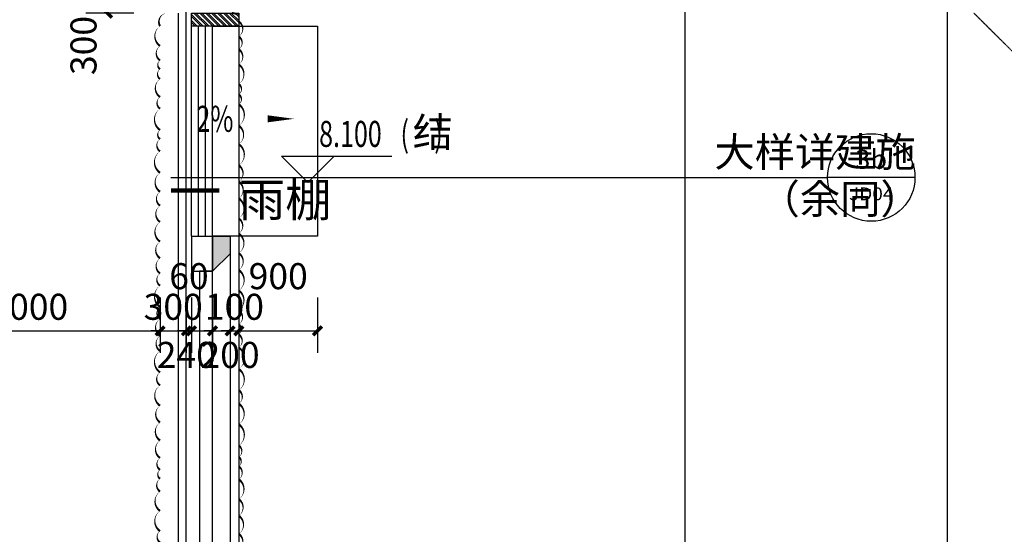
# Model space of a CAD drawing. Units: millimetres. Extents: x 11947 to 212682, y 1764 to 640028.
# Drawn here: x 182743 to 193995, y 34789 to 40672 of the extents above; entities that cross this region are included whole.
import ezdxf
from ezdxf.enums import TextEntityAlignment as Align

# ---------------------------------------------------------------- set-up
doc = ezdxf.new("R2010")
doc.units = ezdxf.units.MM
doc.linetypes.add('DASH', pattern=[0.35, 0.25, -0.1])
doc.linetypes.add('DOTE', pattern=[2.42, 2, -0.2, 0.02, -0.2])
for name, color, linetype in [('A-看线-楼梯', 9, 'Continuous'), ('DIM_ELEV', 3, 'Continuous'), ('DIM_IDEN', 3, 'Continuous'), ('DIM_SYMB', 3, 'Continuous'), ('DOTE', 16, 'Continuous'), ('P_栏杆扶手', 5, 'Continuous'), ('PUB_DIM', 3, 'Continuous'), ('PUB_TEXT', 7, 'Continuous'), ('WALL', 2, 'Continuous'), ('XLT-j结构排水沟', 5, 'Continuous')]:
    doc.layers.add(name, color=color, linetype=linetype)
doc.layers.add('审图', color=6, linetype='Continuous', plot=False)
doc.styles.add('_TCH_DIM', font='SIMPLEX', dxfattribs={"bigfont": 'GBCBIG'})
doc.styles.add('_TCH_DIM_T3', font='SIMPLEX.shx', dxfattribs={"width": 0.5, "bigfont": 'GBCBIG.shx'})
doc.styles.add('_TCH_LABEL', font='COMPLEX', dxfattribs={"bigfont": 'GBCBIG'})
doc.styles.get("Standard").update_dxf_attribs({"font": 'arial.ttf'})
doc.dimstyles.new('_TCH_ARCH&&100', dxfattribs={"dimtxt": 297.5, "dimasz": 100, "dimexe": 250, "dimexo": 300, "dimgap": 126.25, "dimtad": 1, "dimdec": 0, "dimzin": 0, "dimdsep": 46, "dimtxsty": '_TCH_DIM_T3', "dimblk": 'ARCHTICK', "dimcen": 0.09, "dimclrt": 7, "dimazin": 2, "dimtfac": 1, "dimtdec": 0, "dimtix": 1, "dimtmove": 2, "dimatfit": 3, "dimfxl": 100, "dimtolj": 1, "dimtzin": 0, "dimarcsym": 0})

# ---------------------------------------------------------------- blocks, each defined once
blk = doc.blocks.new('NGJIAOHUATAI')
at = {"layer": 'WALL'}
h = blk.add_hatch(dxfattribs=at)
h.set_pattern_fill('ANSI32', color=8, scale=10, angle=-90)
h.set_pattern_definition([(315, (1954306.47, 4562273.97), (33.67596045, 33.67596045), []), (315, (1954306.47, 4562251.52), (33.67596045, 33.67596045), [])])
h.paths.add_polyline_path([(900731, 1404477), (900881, 1404477), (900881, 1405017), (900731, 1405017)])
h = blk.add_hatch(color=8, dxfattribs=at)
h.dxf.hatch_style = 1
h.paths.add_polyline_path([(903281, 1404777), (903281, 1404577), (903481, 1404577), (903681, 1404777)])
blk.add_lwpolyline([(908281, 1404927), (908281, 1404777), (903681, 1404777), (903681, 1404927)], close=True)
at = {"layer": 'A-看线-楼梯', "linetype": 'ByBlock', "ltscale": 10}
for p, q in [((903281, 1405016), (900881, 1405017)), ((903281, 1404776), (900881, 1404777)), ((900881, 1404477), (917381, 1404477)), ((903281, 1404577), (908481, 1404577))]:
    blk.add_line(p, q, dxfattribs=at)
at = {"layer": 'P_栏杆扶手'}
for p, q in [((903281, 1404936), (900881, 1404937)), ((903281, 1404856), (900881, 1404857))]:
    blk.add_line(p, q, dxfattribs=at)
at = {"layer": 'WALL'}
for p, q in [((903281, 1405017), (903681, 1405017)), ((903281, 1405017), (903281, 1404777)), ((903681, 1405017), (903681, 1404777)), ((903281, 1404777), (903681, 1404777))]:
    blk.add_line(p, q, dxfattribs=at)
for points in [[(900731, 1404477), (900881, 1404477), (900881, 1405017), (900731, 1405017)], [(903281, 1404777), (903281, 1404577), (903481, 1404577), (903681, 1404777)]]:
    blk.add_lwpolyline(points, close=True, dxfattribs=at)
at = {"layer": 'XLT-j结构排水沟', "color": 6, "linetype": 'ByBlock', "ltscale": 10}
blk.add_lwpolyline([(917531, 1405167), (909581, 1405167), (909581, 1405527), (908681, 1405527), (908681, 1405167), (900731, 1405167)], dxfattribs=at)
blk = doc.blocks.new('2#SANCENGZHOUWANG')
at = {"layer": 'DOTE', "linetype": 'DOTE'}
for p, q in [((1769227.2, 1648077.9), (1769227.2, 1705877.9)), ((1777927.2, 1648077.9), (1777927.2, 1705877.9)), ((1774927.2, 1648077.9), (1774927.2, 1667477.9))]:
    blk.add_line(p, q, dxfattribs=at)
blk = doc.blocks.new('_ArchTick')
at = {"color": 0, "linetype": 'ByBlock', "const_width": 0.4}
blk.add_lwpolyline([(-0.5, -0.5), (0.5, 0.5)], dxfattribs=at)
blk = doc.blocks.new('*D4159')
at = {"layer": 'Defpoints', "color": 0, "linetype": 'ByBlock', "transparency": 16777216}
for p in [(183747, 41047), (184347, 41047), (184347, 40747)]:
    blk.add_point(p, dxfattribs=at)
at = {"layer": 'PUB_DIM', "color": 0, "linetype": 'ByBlock', "lineweight": -2, "transparency": 16777216}
for p, q in [((184047, 41047), (183497, 41047)), ((183747, 40747), (183747, 41047)), ((184047, 40747), (183497, 40747))]:
    blk.add_line(p, q, dxfattribs=at)
at = {"layer": 'PUB_DIM', "color": 0, "linetype": 'ByBlock', "lineweight": -2, "transparency": 16777216, "xscale": 100, "yscale": 100, "zscale": 100}
for p, rotation in [((183747, 41047), 89.99973873193008), ((183747, 40747), 269.9997387319301)]:
    blk.add_blockref('_ArchTick', p, dxfattribs=dict(at, rotation=rotation))
at = {"layer": 'PUB_DIM', "color": 7, "linetype": 'ByBlock', "transparency": 16777216, "insert": (183472, 40377), "char_height": 297.5, "attachment_point": 5, "rotation": 89.9997, "style": '_TCH_DIM_T3'}
blk.add_mtext('\\A1;300', dxfattribs=at)
blk = doc.blocks.new('*D3633')
at = {"layer": 'Defpoints', "color": 0, "linetype": 'ByBlock', "transparency": 16777216}
for p in [(181347, 37797), (184347, 37797), (184347, 37115)]:
    blk.add_point(p, dxfattribs=at)
at = {"layer": 'PUB_DIM', "color": 0, "linetype": 'ByBlock', "lineweight": -2, "transparency": 16777216}
for p, q in [((181347, 37497), (181347, 36865)), ((184347, 37497), (184347, 36865)), ((181347, 37115), (184347, 37115))]:
    blk.add_line(p, q, dxfattribs=at)
at = {"layer": 'PUB_DIM', "color": 0, "linetype": 'ByBlock', "lineweight": -2, "transparency": 16777216, "xscale": 100, "yscale": 100, "zscale": 100, "rotation": 180}
blk.add_blockref('_ArchTick', (181347, 37115), dxfattribs=at)
at = {"layer": 'PUB_DIM', "color": 0, "linetype": 'ByBlock', "lineweight": -2, "transparency": 16777216, "xscale": 100, "yscale": 100, "zscale": 100}
blk.add_blockref('_ArchTick', (184347, 37115), dxfattribs=at)
at = {"layer": 'PUB_DIM', "color": 7, "linetype": 'ByBlock', "transparency": 16777216, "insert": (182847, 37390), "char_height": 297.5, "attachment_point": 5, "style": '_TCH_DIM_T3'}
blk.add_mtext('\\A1;3000', dxfattribs=at)
blk = doc.blocks.new('*D3634')
at = {"layer": 'Defpoints', "color": 0, "linetype": 'ByBlock', "transparency": 16777216}
for p in [(184347, 37797), (184647, 37797), (184647, 37115)]:
    blk.add_point(p, dxfattribs=at)
at = {"layer": 'PUB_DIM', "color": 0, "linetype": 'ByBlock', "lineweight": -2, "transparency": 16777216}
for p, q in [((184347, 37497), (184347, 36865)), ((184647, 37497), (184647, 36865)), ((184347, 37115), (184247, 37115)), ((184347, 37115), (184647, 37115)), ((184647, 37115), (184747, 37115))]:
    blk.add_line(p, q, dxfattribs=at)
at = {"layer": 'PUB_DIM', "color": 0, "linetype": 'ByBlock', "lineweight": -2, "transparency": 16777216, "xscale": 100, "yscale": 100, "zscale": 100}
blk.add_blockref('_ArchTick', (184347, 37115), dxfattribs=at)
at = {"layer": 'PUB_DIM', "color": 0, "linetype": 'ByBlock', "lineweight": -2, "transparency": 16777216, "xscale": 100, "yscale": 100, "zscale": 100, "rotation": 180}
blk.add_blockref('_ArchTick', (184647, 37115), dxfattribs=at)
at = {"layer": 'PUB_DIM', "color": 7, "linetype": 'ByBlock', "transparency": 16777216, "insert": (184497, 37390), "char_height": 297.5, "attachment_point": 5, "style": '_TCH_DIM_T3'}
blk.add_mtext('\\A1;300', dxfattribs=at)
blk = doc.blocks.new('*D3635')
at = {"layer": 'Defpoints', "color": 0, "linetype": 'ByBlock', "transparency": 16777216}
for p in [(184647, 37797), (184707, 37797), (184707, 37115)]:
    blk.add_point(p, dxfattribs=at)
at = {"layer": 'PUB_DIM', "color": 0, "linetype": 'ByBlock', "lineweight": -2, "transparency": 16777216}
for p, q in [((184647, 37497), (184647, 36865)), ((184707, 37497), (184707, 36865)), ((184647, 37115), (184547, 37115)), ((184647, 37115), (184707, 37115)), ((184707, 37115), (184807, 37115))]:
    blk.add_line(p, q, dxfattribs=at)
at = {"layer": 'PUB_DIM', "color": 0, "linetype": 'ByBlock', "lineweight": -2, "transparency": 16777216, "xscale": 100, "yscale": 100, "zscale": 100}
blk.add_blockref('_ArchTick', (184647, 37115), dxfattribs=at)
at = {"layer": 'PUB_DIM', "color": 0, "linetype": 'ByBlock', "lineweight": -2, "transparency": 16777216, "xscale": 100, "yscale": 100, "zscale": 100, "rotation": 180}
blk.add_blockref('_ArchTick', (184707, 37115), dxfattribs=at)
at = {"layer": 'PUB_DIM', "color": 7, "linetype": 'ByBlock', "transparency": 16777216, "insert": (184677, 37740), "char_height": 297.5, "attachment_point": 5, "style": '_TCH_DIM_T3'}
blk.add_mtext('\\A1;60', dxfattribs=at)
blk = doc.blocks.new('*D3636')
at = {"layer": 'Defpoints', "color": 0, "linetype": 'ByBlock', "transparency": 16777216}
for p in [(184707, 37797), (184947, 37797), (184947, 37115)]:
    blk.add_point(p, dxfattribs=at)
at = {"layer": 'PUB_DIM', "color": 0, "linetype": 'ByBlock', "lineweight": -2, "transparency": 16777216}
for p, q in [((184707, 37497), (184707, 36865)), ((184947, 37497), (184947, 36865)), ((184707, 37115), (184607, 37115)), ((184707, 37115), (184947, 37115)), ((184947, 37115), (185047, 37115))]:
    blk.add_line(p, q, dxfattribs=at)
at = {"layer": 'PUB_DIM', "color": 0, "linetype": 'ByBlock', "lineweight": -2, "transparency": 16777216, "xscale": 100, "yscale": 100, "zscale": 100}
blk.add_blockref('_ArchTick', (184707, 37115), dxfattribs=at)
at = {"layer": 'PUB_DIM', "color": 0, "linetype": 'ByBlock', "lineweight": -2, "transparency": 16777216, "xscale": 100, "yscale": 100, "zscale": 100, "rotation": 180}
blk.add_blockref('_ArchTick', (184947, 37115), dxfattribs=at)
at = {"layer": 'PUB_DIM', "color": 7, "linetype": 'ByBlock', "transparency": 16777216, "insert": (184647, 36840), "char_height": 297.5, "attachment_point": 5, "style": '_TCH_DIM_T3'}
blk.add_mtext('\\A1;240', dxfattribs=at)
blk = doc.blocks.new('*D3637')
at = {"layer": 'Defpoints', "color": 0, "linetype": 'ByBlock', "transparency": 16777216}
for p in [(184947, 37797), (185147, 37797), (185147, 37115)]:
    blk.add_point(p, dxfattribs=at)
at = {"layer": 'PUB_DIM', "color": 0, "linetype": 'ByBlock', "lineweight": -2, "transparency": 16777216}
for p, q in [((184947, 37497), (184947, 36865)), ((185147, 37497), (185147, 36865)), ((184947, 37115), (184847, 37115)), ((184947, 37115), (185147, 37115)), ((185147, 37115), (185247, 37115))]:
    blk.add_line(p, q, dxfattribs=at)
at = {"layer": 'PUB_DIM', "color": 0, "linetype": 'ByBlock', "lineweight": -2, "transparency": 16777216, "xscale": 100, "yscale": 100, "zscale": 100}
blk.add_blockref('_ArchTick', (184947, 37115), dxfattribs=at)
at = {"layer": 'PUB_DIM', "color": 0, "linetype": 'ByBlock', "lineweight": -2, "transparency": 16777216, "xscale": 100, "yscale": 100, "zscale": 100, "rotation": 180}
blk.add_blockref('_ArchTick', (185147, 37115), dxfattribs=at)
at = {"layer": 'PUB_DIM', "color": 7, "linetype": 'ByBlock', "transparency": 16777216, "insert": (185147, 36840), "char_height": 297.5, "attachment_point": 5, "style": '_TCH_DIM_T3'}
blk.add_mtext('\\A1;200', dxfattribs=at)
blk = doc.blocks.new('*D3638')
at = {"layer": 'Defpoints', "color": 0, "linetype": 'ByBlock', "transparency": 16777216}
for p in [(185147, 37797), (185247, 37797), (185247, 37115)]:
    blk.add_point(p, dxfattribs=at)
at = {"layer": 'PUB_DIM', "color": 0, "linetype": 'ByBlock', "lineweight": -2, "transparency": 16777216}
for p, q in [((185147, 37497), (185147, 36865)), ((185247, 37497), (185247, 36865)), ((185147, 37115), (185047, 37115)), ((185147, 37115), (185247, 37115)), ((185247, 37115), (185347, 37115))]:
    blk.add_line(p, q, dxfattribs=at)
at = {"layer": 'PUB_DIM', "color": 0, "linetype": 'ByBlock', "lineweight": -2, "transparency": 16777216, "xscale": 100, "yscale": 100, "zscale": 100}
blk.add_blockref('_ArchTick', (185147, 37115), dxfattribs=at)
at = {"layer": 'PUB_DIM', "color": 0, "linetype": 'ByBlock', "lineweight": -2, "transparency": 16777216, "xscale": 100, "yscale": 100, "zscale": 100, "rotation": 180}
blk.add_blockref('_ArchTick', (185247, 37115), dxfattribs=at)
at = {"layer": 'PUB_DIM', "color": 7, "linetype": 'ByBlock', "transparency": 16777216, "insert": (185197, 37390), "char_height": 297.5, "attachment_point": 5, "style": '_TCH_DIM_T3'}
blk.add_mtext('\\A1;100', dxfattribs=at)
blk = doc.blocks.new('*D3639')
at = {"layer": 'Defpoints', "color": 0, "linetype": 'ByBlock', "transparency": 16777216}
for p in [(185247, 37797), (186147, 37797), (186147, 37115)]:
    blk.add_point(p, dxfattribs=at)
at = {"layer": 'PUB_DIM', "color": 0, "linetype": 'ByBlock', "lineweight": -2, "transparency": 16777216}
for p, q in [((185247, 37497), (185247, 36865)), ((186147, 37497), (186147, 36865)), ((185247, 37115), (186147, 37115))]:
    blk.add_line(p, q, dxfattribs=at)
at = {"layer": 'PUB_DIM', "color": 0, "linetype": 'ByBlock', "lineweight": -2, "transparency": 16777216, "xscale": 100, "yscale": 100, "zscale": 100, "rotation": 180}
blk.add_blockref('_ArchTick', (185247, 37115), dxfattribs=at)
at = {"layer": 'PUB_DIM', "color": 0, "linetype": 'ByBlock', "lineweight": -2, "transparency": 16777216, "xscale": 100, "yscale": 100, "zscale": 100}
blk.add_blockref('_ArchTick', (186147, 37115), dxfattribs=at)
at = {"layer": 'PUB_DIM', "color": 7, "linetype": 'ByBlock', "transparency": 16777216, "insert": (185697, 37740), "char_height": 297.5, "attachment_point": 5, "style": '_TCH_DIM_T3'}
blk.add_mtext('\\A1;900', dxfattribs=at)

msp = doc.modelspace()

# ---------------------------------------------------------------- linework, layer by layer
at = {"color": 8, "linetype": 'DASH', "ltscale": 10}
msp.add_line((193646.9, 40747), (203690.6, 30779.6), dxfattribs=at)
msp.add_lwpolyline([(184947.4, 40597.1), (186147.4, 40597.1), (186147.4, 38197.1), (184947.4, 38197)])
at = {"layer": 'DIM_ELEV'}
for p, q in [((186034.8, 38812.6), (185734.8, 39112.6)), ((185734.8, 39112.6), (186994.8, 39112.6)), ((186034.8, 38812.6), (186334.8, 39112.6))]:
    msp.add_line(p, q, dxfattribs=at)
at = {"layer": 'DIM_IDEN', "color": 6}
for p, q in [((184470.3, 38868.1), (191228.6, 38868.1)), ((191228.6, 38868.1), (191974.2, 38868.1)), ((192974.2, 38868.1), (191974.2, 38868.1))]:
    msp.add_line(p, q, dxfattribs=at)
at = {"layer": 'DIM_IDEN', "color": 6, "const_width": 50}
msp.add_lwpolyline([(184470.3, 38718.1), (185022.8, 38718.1)], dxfattribs=at)
at = {"layer": 'DIM_IDEN', "color": 6}
msp.add_circle((192474.2, 38868.1), 500, dxfattribs=at)
at = {"layer": 'DIM_SYMB'}
msp.add_lwpolyline([(185247.6, 39538.7, 0, 0, 0), (185877.6, 39538.7, 0, 80, 0), (185577.6, 39538.7, 0, 0, 0)], format="xyseb", dxfattribs=at)
at = {"layer": '审图'}
for points in [[(184418.3, 40747, 0, 25, 0.5205671), (184346.8, 40599.2, 0, 25, 0.5205671), (184346.8, 40372.1, 0, 25, 0.5205671), (184346.8, 40206.3, 0, 25, 0.5205671), (184346.8, 40106.2, 0, 25, 0.5205671), (184346.8, 39994.1, 0, 25, 0.5205671), (184346.8, 39787.6, 0, 25, 0.5205671), (184346.8, 39654.4, 0, 25, 0.5205671), (184346.8, 39410.6, 0, 25, 0.5205671), (184346.8, 39307.7, 0, 25, 0.5205671), (184346.8, 39167.2, 0, 25, 0.5205671), (184346.8, 38922.3, 0, 25, 0.5205671), (184346.8, 38705.2, 0, 25, 0.5205671), (184346.8, 38545.6, 0, 25, 0.5205671), (184346.8, 38359.5, 0, 25, 0.5205671), (184346.8, 38135, 0, 25, 0.5205671), (184346.8, 37944.9, 0, 25, 0.5205671), (184346.8, 37771.5, 0, 25, 0.5205671), (184346.8, 37631.3, 0, 25, 0.5205671), (184346.8, 37387.7, 0, 25, 0.5205671), (184346.8, 37253.2, 0, 25, 0.5205671), (184346.8, 37057.1, 0, 25, 0.5205671), (184346.8, 36884.8, 0, 25, 0.5205671), (184346.8, 36640.5, 0, 25, 0.5205671), (184346.8, 36491.7, 0, 25, 0.5205671), (184346.8, 36259.2, 0, 25, 0.5205671), (184346.8, 36068.2, 0, 25, 0.5205671), (184346.8, 35861.6, 0, 25, 0.5205671), (184346.8, 35661.9, 0, 25, 0.5205671), (184346.8, 35525.9, 0, 25, 0.5205671), (184346.8, 35424.9, 0, 25, 0.5205671), (184346.8, 35277.6, 0, 25, 0.5205671), (184346.8, 35056.9, 0, 25, 0.5205671), (184346.8, 34825.7, 0, 25, 0.5205671), (184346.8, 34696.8, 0, 25, 0.5205671)], [(185246.9, 34614.3, 0, 25, 0.5205671), (185246.9, 34793.3, 0, 25, 0.5205671), (185246.9, 35001.2, 0, 25, 0.5205671), (185246.9, 35189.6, 0, 25, 0.5205671), (185246.9, 35416.9, 0, 25, 0.5205671), (185246.9, 35565.7, 0, 25, 0.5205671), (185246.9, 35672.2, 0, 25, 0.5205671), (185246.9, 35804, 0, 25, 0.5205671), (185246.9, 36045.7, 0, 25, 0.5205671), (185246.9, 36282.4, 0, 25, 0.5205671), (185246.9, 36436.5, 0, 25, 0.5205671), (185246.9, 36677.9, 0, 25, 0.5205671), (185246.9, 36924.3, 0, 25, 0.5205671), (185246.9, 37072.7, 0, 25, 0.5205671), (185246.9, 37186.3, 0, 25, 0.5205671), (185246.9, 37349.5, 0, 25, 0.5205671), (185246.9, 37575.9, 0, 25, 0.5205671), (185246.9, 37810.2, 0, 25, 0.5205671), (185246.9, 38002.8, 0, 25, 0.5205671), (185246.9, 38227.4, 0, 25, 0.5205671), (185246.9, 38399.7, 0, 25, 0.5205671), (185246.9, 38628.7, 0, 25, 0.5205671), (185246.9, 38820.1, 0, 25, 0.5205671), (185246.9, 39006.7, 0, 25, 0.5205671), (185246.9, 39248.8, 0, 25, 0.5205671), (185246.9, 39460.1, 0, 25, 0.5205671), (185246.9, 39703.3, 0, 25, 0.5205671), (185246.9, 39817.8, 0, 25, 0.5205671), (185246.9, 39935.9, 0, 25, 0.5205671), (185246.9, 40159.9, 0, 25, 0.5205671), (185246.9, 40333.6, 0, 25, 0.5205671), (185246.9, 40479, 0, 25, 0.5205671), (185246.9, 40652, 0, 25, 0.5205671), (185170, 40747, 0, 25, 0.5205671)]]:
    msp.add_lwpolyline(points, format="xyseb", dxfattribs=at)

# ---------------------------------------------------------------- block references
at = {"linetype": 'ByBlock', "xscale": -1, "rotation": 90}
msp.add_blockref('NGJIAOHUATAI', (1589723.8, 941478.1), dxfattribs=at)
at = {"layer": 'DOTE', "linetype": 'DOTE'}
msp.add_blockref('2#SANCENGZHOUWANG', (-1584580.3, -1625430.9), dxfattribs=at)

# ---------------------------------------------------------------- texts
at = {"layer": 'PUB_TEXT', "style": '_TCH_DIM', "width": 0.705882}
for s, p in [('2%', (184762.6, 39390)), ('8.100', (186164.8, 39217.6)), ('(', (187094.8, 39217.6)), (')', (187480.6, 39217.6))]:
    msp.add_text(s, height=297.5, dxfattribs=at).set_placement(p)
at = {"layer": 'PUB_TEXT', "style": '_TCH_DIM'}
msp.add_text('结', height=337.6, dxfattribs=at).set_placement((187234.8, 39217.6))
at = {"layer": 'PUB_TEXT', "color": 6, "style": '_TCH_LABEL'}
for s, p in [('大样详建施', (190681.5, 38991.7)), ('（余同）', (191197.5, 38454))]:
    msp.add_text(s, height=337.59, dxfattribs=at).set_placement(p)
for s, height, p, p2 in [('3b', 217.39, (192293.1, 38967.5), (192655.4, 38967.5)), ('JD04', 145.85, (192220.7, 38608.2), (192727.7, 38608.2))]:
    msp.add_text(s, height=height, dxfattribs=at).set_placement(p, p2, align=Align.FIT)
at = {"layer": 'PUB_TEXT'}
msp.add_text('雨棚', height=388.23, dxfattribs=at).set_placement((185246.9, 38421.2))

# ---------------------------------------------------------------- dimensions: what is measured, and where the dimension line sits
at = {"layer": 'PUB_DIM', "linetype": 'ByBlock'}
for base, p1, p2, angle, picture, middle in [((183746.8, 41047), (184346.8, 40747), (184346.8, 41047), 89.99974, '*D4159', (183471.8, 40377)), ((184706.9, 37115.3), (184646.9, 37796.9), (184706.9, 37796.9), 360, '*D3635', (184676.9, 37740.3)), ((186147.3838, 37115.3068), (185246.9228, 37796.9395), (186147.3838, 37796.9395), 360, '*D3639', (185697.1533, 37740.3068)), ((184946.9, 37115.3), (184706.9, 37796.9), (184946.9, 37796.9), 360, '*D3636', (184646.9, 36840.3)), ((185147.1, 37115.3), (184946.9, 37796.9), (185147.1, 37796.9), 360, '*D3637', (185147.1, 36840.3))]:
    dim = msp.add_linear_dim(base=base, p1=p1, p2=p2, angle=angle, dimstyle='_TCH_ARCH&&100', dxfattribs=at)
    dim.commit()
    dim.dimension.update_dxf_attribs({"geometry": picture, "text_midpoint": middle, "dimtype": 161})
for p1, p2, picture, middle in [((181346.9, 37796.9), (184346.8, 37796.9), '*D3633', (182846.9, 37390.3)), ((184346.8, 37796.9), (184646.9, 37796.9), '*D3634', (184496.9, 37390.3)), ((185147.1, 37796.9), (185246.9, 37796.9), '*D3638', (185197, 37390.3))]:
    dim = msp.add_aligned_dim(p1=p1, p2=p2, distance=-681.6, dimstyle='_TCH_ARCH&&100', dxfattribs=at)
    dim.commit()
    dim.dimension.update_dxf_attribs({"geometry": picture, "text_midpoint": middle})

doc.saveas('drawing.dxf')
